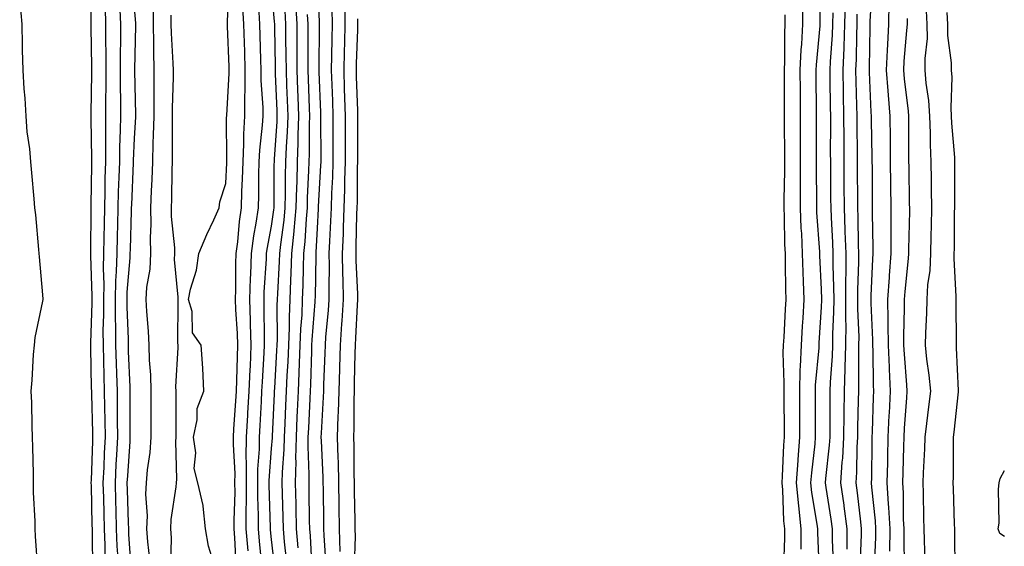
# Model space of a CAD drawing. Units: inches. Extents: x 905123 to 907763, y 7371818 to 7374458.
# Drawn here: x 907323 to 907538, y 7372148 to 7372263 of the extents above; entities that cross this region are included whole.
import ezdxf

# ---------------------------------------------------------------- set-up
doc = ezdxf.new("R2010")
doc.units = ezdxf.units.IN
doc.header["$MEASUREMENT"] = 0
doc.layers.add('Contour_90517371', color=7, linetype='Continuous', true_color=0xf6cadb)

msp = doc.modelspace()

# ---------------------------------------------------------------- linework, layer by layer
at = {"layer": 'Contour_90517371'}
for points in [[(907338.43, 7372271.54, 3376), (907338.56, 7372262.43, 3376), (907338.58, 7372261.92, 3376), (907338.58, 7372261.39, 3376), (907338.69, 7372252.56, 3376), (907338.69, 7372251.28, 3376), (907338.58, 7372242.45, 3376), (907338.58, 7372241.92, 3376), (907338.58, 7372241.4, 3376), (907338.74, 7372232.61, 3376), (907338.73, 7372231.92, 3376), (907338.71, 7372231.26, 3376), (907338.6, 7372222.47, 3376), (907338.59, 7372221.92, 3376), (907338.58, 7372221.4, 3376), (907338.5, 7372212.38, 3376), (907338.49, 7372211.92, 3376), (907338.48, 7372211.49, 3376), (907338.78, 7372202.65, 3376), (907338.76, 7372201.92, 3376), (907338.76, 7372201.21, 3376), (907338.51, 7372192.39, 3376), (907338.52, 7372191.92, 3376), (907338.53, 7372191.44, 3376), (907338.67, 7372182.55, 3376), (907338.69, 7372181.92, 3376), (907338.7, 7372181.27, 3376), (907338.95, 7372172.82, 3376), (907338.96, 7372171.92, 3376), (907338.91, 7372171.05, 3376), (907338.64, 7372162.51, 3376), (907338.61, 7372161.92, 3376), (907338.63, 7372161.34, 3376), (907338.83, 7372152.7, 3376), (907338.85, 7372151.92, 3376), (907338.88, 7372151.09, 3376), (907338.95, 7372142.82, 3376)], [(907365.32, 7372144.65, 3381), (907364.25, 7372148.12, 3381), (907363.64, 7372151.92, 3381), (907363.1, 7372156.87, 3381), (907363.13, 7372157, 3381), (907361.97, 7372161.92, 3381), (907361.16, 7372165.03, 3381), (907361.47, 7372168.5, 3381), (907360.97, 7372171.92, 3381), (907361.78, 7372175.65, 3381), (907361.8, 7372178.17, 3381), (907363.23, 7372181.92, 3381), (907363.04, 7372186.91, 3381), (907363.02, 7372186.95, 3381), (907362.63, 7372191.92, 3381), (907360.77, 7372194.64, 3381), (907360.67, 7372199.3, 3381), (907359.89, 7372201.92, 3381), (907360.33, 7372204.19, 3381), (907361.67, 7372208.3, 3381), (907362.16, 7372211.92, 3381), (907363.89, 7372216.08, 3381), (907365.4, 7372219.27, 3381), (907366.59, 7372221.92, 3381), (907366.74, 7372223.23, 3381), (907368.05, 7372227.22, 3381), (907368.27, 7372231.69, 3381), (907368.28, 7372231.92, 3381), (907368.29, 7372232.16, 3381), (907368.22, 7372241.75, 3381), (907368.23, 7372241.92, 3381), (907368.23, 7372242.1, 3381), (907368.8, 7372251.17, 3381), (907368.8, 7372251.92, 3381), (907368.78, 7372252.65, 3381), (907368.43, 7372261.54, 3381), (907368.42, 7372261.92, 3381), (907368.41, 7372262.27, 3381), (907368.68, 7372271.29, 3381)], [(907386.91, 7372143.06, 3374), (907386.5, 7372150.37, 3374), (907386.38, 7372151.92, 3374), (907386.34, 7372153.64, 3374), (907386.26, 7372160.13, 3374), (907386.22, 7372161.92, 3374), (907386.25, 7372163.72, 3374), (907386.01, 7372169.88, 3374), (907386.05, 7372171.92, 3374), (907386.14, 7372173.83, 3374), (907386.44, 7372180.31, 3374), (907386.52, 7372181.92, 3374), (907386.58, 7372183.39, 3374), (907386.8, 7372190.67, 3374), (907386.85, 7372191.92, 3374), (907386.89, 7372193.08, 3374), (907387.55, 7372201.42, 3374), (907387.57, 7372201.92, 3374), (907387.59, 7372202.38, 3374), (907387.74, 7372211.61, 3374), (907387.75, 7372211.92, 3374), (907387.78, 7372212.19, 3374), (907388.05, 7372217.48, 3374), (907388.29, 7372221.68, 3374), (907388.3, 7372221.92, 3374), (907388.31, 7372222.18, 3374), (907388.81, 7372231.16, 3374), (907388.83, 7372231.92, 3374), (907388.83, 7372232.7, 3374), (907388.82, 7372241.15, 3374), (907388.82, 7372241.92, 3374), (907388.79, 7372242.66, 3374), (907388.45, 7372251.53, 3374), (907388.43, 7372251.92, 3374), (907388.44, 7372252.31, 3374), (907388.51, 7372261.46, 3374), (907388.52, 7372261.92, 3374), (907388.52, 7372262.39, 3374), (907388.11, 7372271.86, 3374)], [(907497.78, 7372271.65, 3373), (907497.76, 7372262.21, 3373), (907497.76, 7372261.92, 3373), (907497.74, 7372261.61, 3373), (907496.9, 7372253.07, 3373), (907496.85, 7372251.92, 3373), (907496.85, 7372250.72, 3373), (907496.94, 7372243.03, 3373), (907496.95, 7372240.82, 3373), (907496.91, 7372233.06, 3373), (907496.91, 7372231.92, 3373), (907496.91, 7372230.78, 3373), (907496.98, 7372222.99, 3373), (907496.98, 7372221.92, 3373), (907497.02, 7372220.89, 3373), (907497.64, 7372212.33, 3373), (907497.66, 7372211.92, 3373), (907497.67, 7372211.54, 3373), (907498.05, 7372204.09, 3373), (907498.12, 7372201.99, 3373), (907498.12, 7372201.85, 3373), (907498.05, 7372200.21, 3373), (907497.54, 7372192.43, 3373), (907497.51, 7372191.92, 3373), (907497.49, 7372191.36, 3373), (907496.71, 7372183.26, 3373), (907496.67, 7372181.92, 3373), (907496.68, 7372180.55, 3373), (907496.71, 7372173.26, 3373), (907496.72, 7372171.92, 3373), (907496.6, 7372170.47, 3373), (907495.88, 7372164.09, 3373), (907495.72, 7372161.92, 3373), (907495.92, 7372159.79, 3373), (907497.07, 7372152.9, 3373), (907497.18, 7372151.92, 3373), (907497.18, 7372151.05, 3373), (907497.58, 7372142.39, 3373)], [(907509.13, 7372270.84, 3377), (907508.65, 7372262.52, 3377), (907508.65, 7372261.92, 3377), (907508.61, 7372261.36, 3377), (907508.48, 7372252.36, 3377), (907508.46, 7372251.92, 3377), (907508.5, 7372251.47, 3377), (907508.86, 7372242.73, 3377), (907508.93, 7372241.92, 3377), (907508.94, 7372241.03, 3377), (907509.1, 7372232.97, 3377), (907509.11, 7372231.92, 3377), (907509.12, 7372230.84, 3377), (907509.15, 7372223.02, 3377), (907509.16, 7372221.92, 3377), (907509.16, 7372220.81, 3377), (907509.33, 7372213.2, 3377), (907509.33, 7372211.92, 3377), (907509.25, 7372210.73, 3377), (907508.88, 7372202.75, 3377), (907508.83, 7372201.92, 3377), (907508.83, 7372201.14, 3377), (907509.23, 7372193.1, 3377), (907509.24, 7372191.92, 3377), (907509.3, 7372190.68, 3377), (907509.38, 7372183.25, 3377), (907509.45, 7372181.92, 3377), (907509.38, 7372180.59, 3377), (907509.17, 7372173.04, 3377), (907509.11, 7372171.92, 3377), (907509.09, 7372170.88, 3377), (907508.98, 7372162.85, 3377), (907508.95, 7372161.92, 3377), (907509.01, 7372160.96, 3377), (907509.78, 7372153.65, 3377), (907509.88, 7372151.92, 3377), (907509.86, 7372150.11, 3377), (907509.58, 7372143.45, 3377)], [(907375.92, 7372144.05, 3378), (907375.37, 7372149.24, 3378), (907375.16, 7372151.92, 3378), (907375.16, 7372154.81, 3378), (907375.04, 7372158.91, 3378), (907375.04, 7372161.92, 3378), (907375.06, 7372164.91, 3378), (907375.38, 7372169.25, 3378), (907375.4, 7372171.92, 3378), (907375.55, 7372174.41, 3378), (907375.81, 7372179.68, 3378), (907375.94, 7372181.92, 3378), (907376.03, 7372183.94, 3378), (907376.44, 7372190.31, 3378), (907376.52, 7372191.92, 3378), (907376.46, 7372193.51, 3378), (907376.44, 7372200.31, 3378), (907376.38, 7372201.92, 3378), (907376.43, 7372203.54, 3378), (907376.91, 7372210.78, 3378), (907376.95, 7372211.92, 3378), (907377.08, 7372212.89, 3378), (907378.05, 7372217.92, 3378), (907378.54, 7372221.43, 3378), (907378.58, 7372221.92, 3378), (907378.6, 7372222.47, 3378), (907378.63, 7372231.34, 3378), (907378.65, 7372231.92, 3378), (907378.67, 7372232.54, 3378), (907379.25, 7372240.72, 3378), (907379.29, 7372241.92, 3378), (907379.25, 7372243.12, 3378), (907378.92, 7372251.05, 3378), (907378.89, 7372251.92, 3378), (907378.88, 7372252.75, 3378), (907378.72, 7372261.25, 3378), (907378.72, 7372261.92, 3378), (907378.68, 7372262.55, 3378), (907378.05, 7372269.87, 3378)], [(907323.05, 7372266.92, 3375), (907323.48, 7372261.92, 3375), (907323.58, 7372257.45, 3375), (907323.62, 7372256.35, 3375), (907323.72, 7372251.92, 3375), (907323.97, 7372247.84, 3375), (907324.16, 7372245.81, 3375), (907324.41, 7372241.92, 3375), (907324.61, 7372238.48, 3375), (907325.22, 7372234.75, 3375), (907325.42, 7372231.92, 3375), (907325.64, 7372229.51, 3375), (907326.11, 7372223.86, 3375), (907326.28, 7372221.92, 3375), (907326.48, 7372220.35, 3375), (907327.16, 7372212.81, 3375), (907327.26, 7372211.92, 3375), (907327.33, 7372211.2, 3375), (907328.05, 7372202.92, 3375), (907328.09, 7372201.96, 3375), (907328.09, 7372201.92, 3375), (907328.05, 7372201.56, 3375), (907326.35, 7372193.62, 3375), (907326.18, 7372191.92, 3375), (907326.01, 7372189.89, 3375), (907325.69, 7372184.29, 3375), (907325.49, 7372181.92, 3375), (907325.6, 7372179.47, 3375), (907325.69, 7372174.28, 3375), (907325.79, 7372171.92, 3375), (907325.84, 7372169.71, 3375), (907325.96, 7372164, 3375), (907326.01, 7372161.92, 3375), (907325.97, 7372159.85, 3375), (907326.38, 7372153.59, 3375), (907326.35, 7372151.92, 3375), (907326.44, 7372150.31, 3375), (907326.96, 7372143.01, 3375)], [(907381.31, 7372145.18, 3376), (907380.89, 7372149.08, 3376), (907380.65, 7372151.92, 3376), (907380.59, 7372154.46, 3376), (907380.42, 7372159.55, 3376), (907380.36, 7372161.92, 3376), (907380.41, 7372164.28, 3376), (907380.79, 7372169.18, 3376), (907380.84, 7372171.92, 3376), (907380.97, 7372174.84, 3376), (907381.15, 7372178.82, 3376), (907381.29, 7372181.92, 3376), (907381.45, 7372185.32, 3376), (907381.62, 7372188.34, 3376), (907381.78, 7372191.92, 3376), (907381.92, 7372195.79, 3376), (907381.92, 7372198.05, 3376), (907382.07, 7372201.92, 3376), (907382.22, 7372206.1, 3376), (907382.31, 7372207.66, 3376), (907382.46, 7372211.92, 3376), (907382.95, 7372216.82, 3376), (907382.98, 7372216.99, 3376), (907383.43, 7372221.92, 3376), (907383.54, 7372226.43, 3376), (907383.6, 7372227.47, 3376), (907383.72, 7372231.92, 3376), (907383.87, 7372236.1, 3376), (907383.87, 7372237.74, 3376), (907384.01, 7372241.92, 3376), (907383.85, 7372246.12, 3376), (907383.8, 7372247.67, 3376), (907383.64, 7372251.92, 3376), (907383.61, 7372256.36, 3376), (907383.62, 7372257.49, 3376), (907383.59, 7372261.92, 3376), (907383.3, 7372266.66, 3376)], [(907503.24, 7372266.73, 3375), (907503.14, 7372261.92, 3375), (907502.94, 7372257.03, 3375), (907502.93, 7372256.8, 3375), (907502.72, 7372251.92, 3375), (907502.81, 7372247.16, 3375), (907502.82, 7372246.68, 3375), (907502.91, 7372241.92, 3375), (907502.93, 7372237.03, 3375), (907502.93, 7372236.8, 3375), (907502.96, 7372231.92, 3375), (907502.99, 7372226.98, 3375), (907502.99, 7372226.86, 3375), (907503.01, 7372221.92, 3375), (907503.19, 7372217.06, 3375), (907503.2, 7372216.77, 3375), (907503.37, 7372211.92, 3375), (907503.38, 7372207.25, 3375), (907503.36, 7372206.61, 3375), (907503.36, 7372201.92, 3375), (907503.35, 7372197.22, 3375), (907503.37, 7372196.6, 3375), (907503.35, 7372191.92, 3375), (907503.19, 7372187.06, 3375), (907503.2, 7372186.78, 3375), (907503.02, 7372181.92, 3375), (907502.97, 7372177, 3375), (907502.97, 7372176.84, 3375), (907502.92, 7372171.92, 3375), (907502.65, 7372167.32, 3375), (907502.55, 7372166.42, 3375), (907502.26, 7372161.92, 3375), (907502.93, 7372157.04, 3375), (907502.96, 7372156.83, 3375), (907503.6, 7372151.92, 3375), (907503.59, 7372147.46, 3375)], [(907512.77, 7372266.64, 3378), (907512.7, 7372261.92, 3378), (907512.46, 7372257.51, 3378), (907512.44, 7372256.31, 3378), (907512.22, 7372251.92, 3378), (907512.58, 7372247.39, 3378), (907512.62, 7372246.49, 3378), (907513.02, 7372241.92, 3378), (907513.06, 7372236.93, 3378), (907513.06, 7372236.91, 3378), (907513.11, 7372231.92, 3378), (907513.16, 7372227.03, 3378), (907513.17, 7372226.8, 3378), (907513.22, 7372221.92, 3378), (907513.21, 7372217.08, 3378), (907513.2, 7372216.77, 3378), (907513.2, 7372211.92, 3378), (907512.84, 7372207.13, 3378), (907512.83, 7372206.69, 3378), (907512.49, 7372201.92, 3378), (907512.54, 7372197.43, 3378), (907512.59, 7372196.45, 3378), (907512.63, 7372191.92, 3378), (907512.84, 7372187.13, 3378), (907512.84, 7372186.72, 3378), (907513.07, 7372181.92, 3378), (907512.83, 7372177.14, 3378), (907512.82, 7372176.69, 3378), (907512.58, 7372171.92, 3378), (907512.47, 7372167.5, 3378), (907512.46, 7372166.33, 3378), (907512.36, 7372161.92, 3378), (907512.63, 7372157.34, 3378), (907512.71, 7372156.58, 3378), (907512.97, 7372151.92, 3378), (907512.91, 7372147.06, 3378)], [(907341.67, 7372265.55, 3377), (907341.8, 7372261.92, 3377), (907341.8, 7372258.17, 3377), (907341.83, 7372255.7, 3377), (907341.82, 7372251.92, 3377), (907341.83, 7372248.14, 3377), (907341.8, 7372245.67, 3377), (907341.81, 7372241.92, 3377), (907341.76, 7372238.21, 3377), (907341.81, 7372235.68, 3377), (907341.77, 7372231.92, 3377), (907341.66, 7372228.31, 3377), (907341.62, 7372225.5, 3377), (907341.53, 7372221.92, 3377), (907341.46, 7372218.51, 3377), (907341.43, 7372215.31, 3377), (907341.37, 7372211.92, 3377), (907341.28, 7372208.69, 3377), (907341.39, 7372205.26, 3377), (907341.31, 7372201.92, 3377), (907341.33, 7372198.64, 3377), (907341.23, 7372195.1, 3377), (907341.24, 7372191.92, 3377), (907341.34, 7372188.63, 3377), (907341.39, 7372185.26, 3377), (907341.5, 7372181.92, 3377), (907341.55, 7372178.43, 3377), (907341.63, 7372175.5, 3377), (907341.68, 7372171.92, 3377), (907341.5, 7372168.47, 3377), (907341.4, 7372165.27, 3377), (907341.23, 7372161.92, 3377), (907341.32, 7372158.65, 3377), (907341.4, 7372155.27, 3377), (907341.49, 7372151.92, 3377), (907341.62, 7372148.34, 3377), (907341.65, 7372145.52, 3377)], [(907344.92, 7372265.05, 3378), (907345.03, 7372261.92, 3378), (907345.03, 7372258.9, 3378), (907344.96, 7372255.01, 3378), (907344.96, 7372251.92, 3378), (907344.96, 7372248.83, 3378), (907345.03, 7372244.94, 3378), (907345.04, 7372241.92, 3378), (907345, 7372238.87, 3378), (907344.84, 7372235.13, 3378), (907344.8, 7372231.92, 3378), (907344.71, 7372228.57, 3378), (907344.56, 7372225.41, 3378), (907344.47, 7372221.92, 3378), (907344.4, 7372218.27, 3378), (907344.32, 7372215.65, 3378), (907344.25, 7372211.92, 3378), (907344.14, 7372208.01, 3378), (907343.97, 7372206, 3378), (907343.87, 7372201.92, 3378), (907343.88, 7372197.76, 3378), (907343.95, 7372196.02, 3378), (907343.97, 7372191.92, 3378), (907344.09, 7372187.96, 3378), (907344.18, 7372185.79, 3378), (907344.3, 7372181.92, 3378), (907344.35, 7372178.22, 3378), (907344.34, 7372175.62, 3378), (907344.4, 7372171.92, 3378), (907344.2, 7372168.07, 3378), (907344.05, 7372165.92, 3378), (907343.86, 7372161.92, 3378), (907343.96, 7372157.83, 3378), (907344.02, 7372155.95, 3378), (907344.13, 7372151.92, 3378), (907344.28, 7372148.15, 3378), (907344.46, 7372145.52, 3378)], [(907348.05, 7372265.51, 3379), (907348.3, 7372262.17, 3379), (907348.3, 7372261.92, 3379), (907348.3, 7372261.66, 3379), (907348.1, 7372251.97, 3379), (907348.11, 7372251.92, 3379), (907348.11, 7372251.86, 3379), (907348.32, 7372242.19, 3379), (907348.32, 7372241.92, 3379), (907348.31, 7372241.66, 3379), (907348.05, 7372237.07, 3379), (907347.84, 7372232.13, 3379), (907347.84, 7372231.92, 3379), (907347.83, 7372231.7, 3379), (907347.42, 7372222.55, 3379), (907347.41, 7372221.92, 3379), (907347.4, 7372221.26, 3379), (907347.14, 7372212.83, 3379), (907347.12, 7372211.92, 3379), (907347.1, 7372210.97, 3379), (907346.46, 7372203.51, 3379), (907346.42, 7372201.92, 3379), (907346.43, 7372200.3, 3379), (907346.69, 7372193.28, 3379), (907346.69, 7372191.92, 3379), (907346.73, 7372190.6, 3379), (907347.07, 7372182.9, 3379), (907347.1, 7372181.92, 3379), (907347.11, 7372180.98, 3379), (907347.1, 7372172.87, 3379), (907347.11, 7372171.92, 3379), (907347.06, 7372170.93, 3379), (907346.55, 7372163.42, 3379), (907346.47, 7372161.92, 3379), (907346.52, 7372160.39, 3379), (907346.74, 7372153.23, 3379), (907346.78, 7372151.92, 3379), (907346.82, 7372150.69, 3379), (907347.38, 7372142.6, 3379)], [(907352.15, 7372266.02, 3380), (907352.18, 7372261.92, 3380), (907352.26, 7372257.71, 3380), (907352.23, 7372256.1, 3380), (907352.32, 7372251.92, 3380), (907352.31, 7372247.66, 3380), (907352.34, 7372246.21, 3380), (907352.33, 7372241.92, 3380), (907352.22, 7372237.74, 3380), (907352.13, 7372236, 3380), (907352.02, 7372231.92, 3380), (907351.88, 7372228.09, 3380), (907351.72, 7372225.59, 3380), (907351.58, 7372221.92, 3380), (907351.66, 7372218.31, 3380), (907351.51, 7372215.38, 3380), (907351.6, 7372211.92, 3380), (907351.46, 7372208.51, 3380), (907350.73, 7372204.6, 3380), (907350.58, 7372201.92, 3380), (907350.7, 7372199.27, 3380), (907351.1, 7372194.97, 3380), (907351.23, 7372191.92, 3380), (907351.29, 7372188.68, 3380), (907351.59, 7372185.46, 3380), (907351.65, 7372181.92, 3380), (907351.65, 7372178.32, 3380), (907351.64, 7372175.51, 3380), (907351.64, 7372171.92, 3380), (907351.44, 7372168.53, 3380), (907350.86, 7372164.73, 3380), (907350.66, 7372161.92, 3380), (907350.54, 7372159.43, 3380), (907350.86, 7372154.73, 3380), (907350.76, 7372151.92, 3380), (907350.92, 7372149.05, 3380), (907351.38, 7372145.25, 3380)], [(907370.33, 7372144.2, 3380), (907370.02, 7372149.95, 3380), (907369.87, 7372151.92, 3380), (907369.87, 7372153.74, 3380), (907370.05, 7372159.93, 3380), (907370.04, 7372161.92, 3380), (907370.06, 7372163.93, 3380), (907369.71, 7372170.27, 3380), (907369.72, 7372171.92, 3380), (907369.83, 7372173.69, 3380), (907370.25, 7372179.72, 3380), (907370.38, 7372181.92, 3380), (907370.48, 7372184.35, 3380), (907370.58, 7372189.39, 3380), (907370.69, 7372191.92, 3380), (907370.6, 7372194.47, 3380), (907370.24, 7372199.73, 3380), (907370.16, 7372201.92, 3380), (907370.23, 7372204.1, 3380), (907370.22, 7372209.75, 3380), (907370.3, 7372211.92, 3380), (907370.64, 7372214.51, 3380), (907371.03, 7372218.94, 3380), (907371.47, 7372221.92, 3380), (907371.57, 7372225.44, 3380), (907371.72, 7372228.26, 3380), (907371.81, 7372231.92, 3380), (907372.01, 7372235.87, 3380), (907371.99, 7372237.98, 3380), (907372.2, 7372241.92, 3380), (907372.2, 7372246.07, 3380), (907372.3, 7372247.67, 3380), (907372.29, 7372251.92, 3380), (907372.16, 7372256.03, 3380), (907372.09, 7372257.88, 3380), (907371.95, 7372261.92, 3380), (907371.79, 7372265.66, 3380)], [(907372.89, 7372147.08, 3379), (907372.52, 7372151.92, 3379), (907372.51, 7372156.38, 3379), (907372.54, 7372157.43, 3379), (907372.54, 7372161.92, 3379), (907372.58, 7372166.45, 3379), (907372.52, 7372167.45, 3379), (907372.56, 7372171.92, 3379), (907372.85, 7372176.72, 3379), (907372.88, 7372177.09, 3379), (907373.16, 7372181.92, 3379), (907373.36, 7372186.61, 3379), (907373.4, 7372187.27, 3379), (907373.6, 7372191.92, 3379), (907373.44, 7372196.53, 3379), (907373.44, 7372197.31, 3379), (907373.27, 7372201.92, 3379), (907373.42, 7372206.55, 3379), (907373.47, 7372207.34, 3379), (907373.62, 7372211.92, 3379), (907374.14, 7372215.83, 3379), (907374.67, 7372218.54, 3379), (907375.17, 7372221.92, 3379), (907375.25, 7372224.72, 3379), (907375.27, 7372229.14, 3379), (907375.35, 7372231.92, 3379), (907375.47, 7372234.5, 3379), (907376.06, 7372239.93, 3379), (907376.17, 7372241.92, 3379), (907376.17, 7372243.8, 3379), (907375.79, 7372249.66, 3379), (907375.79, 7372251.92, 3379), (907375.71, 7372254.26, 3379), (907375.57, 7372259.44, 3379), (907375.49, 7372261.92, 3379), (907375.36, 7372264.6, 3379)], [(907378.8, 7372142.67, 3377), (907378.05, 7372149.59, 3377), (907377.83, 7372151.7, 3377), (907377.81, 7372151.92, 3377), (907377.81, 7372152.16, 3377), (907377.53, 7372161.4, 3377), (907377.53, 7372161.92, 3377), (907377.54, 7372162.44, 3377), (907378.05, 7372169.4, 3377), (907378.23, 7372171.74, 3377), (907378.23, 7372171.92, 3377), (907378.24, 7372172.11, 3377), (907378.66, 7372181.32, 3377), (907378.68, 7372181.92, 3377), (907378.71, 7372182.58, 3377), (907379.2, 7372190.77, 3377), (907379.25, 7372191.92, 3377), (907379.3, 7372193.16, 3377), (907379.27, 7372200.7, 3377), (907379.32, 7372201.92, 3377), (907379.37, 7372203.24, 3377), (907379.76, 7372210.21, 3377), (907379.82, 7372211.92, 3377), (907380.02, 7372213.89, 3377), (907380.76, 7372219.21, 3377), (907381, 7372221.92, 3377), (907381.08, 7372224.95, 3377), (907381.1, 7372228.87, 3377), (907381.18, 7372231.92, 3377), (907381.3, 7372235.17, 3377), (907381.53, 7372238.44, 3377), (907381.65, 7372241.92, 3377), (907381.52, 7372245.39, 3377), (907381.39, 7372248.58, 3377), (907381.26, 7372251.92, 3377), (907381.24, 7372255.11, 3377), (907381.17, 7372258.8, 3377), (907381.16, 7372261.92, 3377), (907380.98, 7372264.85, 3377)], [(907389.92, 7372143.8, 3373), (907389.49, 7372150.48, 3373), (907389.47, 7372151.92, 3373), (907389.44, 7372153.31, 3373), (907389.34, 7372160.63, 3373), (907389.32, 7372161.92, 3373), (907389.29, 7372163.16, 3373), (907388.9, 7372171.07, 3373), (907388.88, 7372171.92, 3373), (907388.9, 7372172.78, 3373), (907389.39, 7372180.58, 3373), (907389.43, 7372181.92, 3373), (907389.47, 7372183.34, 3373), (907389.73, 7372190.24, 3373), (907389.77, 7372191.92, 3373), (907389.91, 7372193.78, 3373), (907390.46, 7372199.51, 3373), (907390.62, 7372201.92, 3373), (907390.58, 7372204.46, 3373), (907390.68, 7372209.29, 3373), (907390.64, 7372211.92, 3373), (907390.75, 7372214.61, 3373), (907390.99, 7372218.97, 3373), (907391.11, 7372221.92, 3373), (907391.21, 7372225.08, 3373), (907391.4, 7372228.57, 3373), (907391.5, 7372231.92, 3373), (907391.51, 7372235.38, 3373), (907391.5, 7372238.47, 3373), (907391.51, 7372241.92, 3373), (907391.39, 7372245.26, 3373), (907391.25, 7372248.72, 3373), (907391.14, 7372251.92, 3373), (907391.21, 7372255.08, 3373), (907391.24, 7372258.73, 3373), (907391.31, 7372261.92, 3373), (907391.29, 7372265.16, 3373)], [(907392.98, 7372146.99, 3372), (907392.88, 7372151.92, 3372), (907392.81, 7372156.68, 3372), (907392.8, 7372157.17, 3372), (907392.73, 7372161.92, 3372), (907392.62, 7372166.48, 3372), (907392.57, 7372167.4, 3372), (907392.44, 7372171.92, 3372), (907392.59, 7372176.46, 3372), (907392.64, 7372177.33, 3372), (907392.78, 7372181.92, 3372), (907392.91, 7372186.78, 3372), (907392.92, 7372187.05, 3372), (907393.05, 7372191.92, 3372), (907393.39, 7372196.58, 3372), (907393.43, 7372197.29, 3372), (907393.74, 7372201.92, 3372), (907393.67, 7372206.3, 3372), (907393.62, 7372207.49, 3372), (907393.55, 7372211.92, 3372), (907393.72, 7372216.25, 3372), (907393.75, 7372217.62, 3372), (907393.91, 7372221.92, 3372), (907394.04, 7372225.93, 3372), (907394.06, 7372227.92, 3372), (907394.17, 7372231.92, 3372), (907394.18, 7372235.79, 3372), (907394.2, 7372238.07, 3372), (907394.2, 7372241.92, 3372), (907394.06, 7372245.91, 3372), (907393.99, 7372247.86, 3372), (907393.85, 7372251.92, 3372), (907393.94, 7372256.03, 3372), (907394.01, 7372257.88, 3372), (907394.1, 7372261.92, 3372), (907394.08, 7372265.9, 3372)], [(907493.96, 7372266.01, 3372), (907493.92, 7372261.92, 3372), (907493.7, 7372257.57, 3372), (907493.59, 7372256.38, 3372), (907493.38, 7372251.92, 3372), (907493.4, 7372247.27, 3372), (907493.41, 7372246.56, 3372), (907493.43, 7372241.92, 3372), (907493.44, 7372237.31, 3372), (907493.44, 7372236.53, 3372), (907493.45, 7372231.92, 3372), (907493.44, 7372227.3, 3372), (907493.44, 7372226.53, 3372), (907493.43, 7372221.92, 3372), (907493.61, 7372217.48, 3372), (907493.7, 7372216.27, 3372), (907493.89, 7372211.92, 3372), (907494.01, 7372207.88, 3372), (907494.11, 7372205.86, 3372), (907494.23, 7372201.92, 3372), (907493.98, 7372197.85, 3372), (907493.87, 7372196.1, 3372), (907493.62, 7372191.92, 3372), (907493.46, 7372187.33, 3372), (907493.39, 7372186.58, 3372), (907493.25, 7372181.92, 3372), (907493.29, 7372177.16, 3372), (907493.29, 7372176.68, 3372), (907493.32, 7372171.92, 3372), (907492.94, 7372167.03, 3372), (907492.93, 7372166.8, 3372), (907492.57, 7372161.92, 3372), (907493.05, 7372156.93, 3372), (907493.05, 7372156.91, 3372), (907493.58, 7372151.92, 3372), (907493.61, 7372147.48, 3372)], [(907500.55, 7372264.42, 3374), (907500.5, 7372261.92, 3374), (907500.4, 7372259.57, 3374), (907499.98, 7372253.85, 3374), (907499.9, 7372251.92, 3374), (907499.93, 7372250.04, 3374), (907499.99, 7372243.86, 3374), (907500.03, 7372241.92, 3374), (907500.04, 7372239.93, 3374), (907500.01, 7372233.88, 3374), (907500.02, 7372231.92, 3374), (907500.03, 7372229.94, 3374), (907500.08, 7372223.95, 3374), (907500.09, 7372221.92, 3374), (907500.17, 7372219.8, 3374), (907500.48, 7372214.35, 3374), (907500.56, 7372211.92, 3374), (907500.57, 7372209.4, 3374), (907500.74, 7372204.61, 3374), (907500.75, 7372201.92, 3374), (907500.74, 7372199.24, 3374), (907500.52, 7372194.38, 3374), (907500.51, 7372191.92, 3374), (907500.43, 7372189.54, 3374), (907499.97, 7372183.85, 3374), (907499.91, 7372181.92, 3374), (907499.89, 7372180.08, 3374), (907499.91, 7372173.78, 3374), (907499.89, 7372171.92, 3374), (907499.79, 7372170.18, 3374), (907498.98, 7372162.85, 3374), (907498.92, 7372161.92, 3374), (907499.06, 7372160.92, 3374), (907500.16, 7372154.03, 3374), (907500.44, 7372151.92, 3374), (907500.44, 7372149.53, 3374), (907500.63, 7372144.5, 3374)], [(907520.97, 7372264.84, 3380), (907521.1, 7372261.92, 3380), (907521.13, 7372258.84, 3380), (907520.61, 7372254.48, 3380), (907520.64, 7372251.92, 3380), (907520.84, 7372249.12, 3380), (907521.47, 7372245.34, 3380), (907521.67, 7372241.92, 3380), (907521.82, 7372238.15, 3380), (907521.82, 7372235.69, 3380), (907521.99, 7372231.92, 3380), (907522.02, 7372227.95, 3380), (907522.06, 7372225.93, 3380), (907522.09, 7372221.92, 3380), (907522.02, 7372217.95, 3380), (907521.95, 7372215.82, 3380), (907521.88, 7372211.92, 3380), (907521.72, 7372208.25, 3380), (907521.26, 7372205.13, 3380), (907521.09, 7372201.92, 3380), (907521.03, 7372198.94, 3380), (907520.8, 7372194.67, 3380), (907520.75, 7372191.92, 3380), (907521.04, 7372188.93, 3380), (907521.55, 7372185.42, 3380), (907521.86, 7372181.92, 3380), (907521.47, 7372178.5, 3380), (907521.01, 7372174.88, 3380), (907520.66, 7372171.92, 3380), (907520.59, 7372169.38, 3380), (907520.26, 7372164.13, 3380), (907520.19, 7372161.92, 3380), (907520.25, 7372159.72, 3380), (907520.36, 7372154.23, 3380), (907520.43, 7372151.92, 3380), (907520.49, 7372149.48, 3380), (907520.68, 7372144.55, 3380)], [(907525.46, 7372264.51, 3381), (907525.57, 7372261.92, 3381), (907525.6, 7372259.47, 3381), (907526.41, 7372253.56, 3381), (907526.43, 7372251.92, 3381), (907526.54, 7372250.41, 3381), (907526.3, 7372243.68, 3381), (907526.4, 7372241.92, 3381), (907526.46, 7372240.33, 3381), (907527.09, 7372232.88, 3381), (907527.13, 7372231.92, 3381), (907527.14, 7372231.01, 3381), (907527.09, 7372222.88, 3381), (907527.1, 7372221.92, 3381), (907527.08, 7372220.95, 3381), (907527.03, 7372212.94, 3381), (907527.01, 7372211.92, 3381), (907526.97, 7372210.84, 3381), (907527.43, 7372202.54, 3381), (907527.4, 7372201.92, 3381), (907527.38, 7372201.25, 3381), (907527.48, 7372192.49, 3381), (907527.46, 7372191.92, 3381), (907527.52, 7372191.39, 3381), (907527.91, 7372182.06, 3381), (907527.93, 7372181.92, 3381), (907527.91, 7372181.78, 3381), (907526.96, 7372173.01, 3381), (907526.83, 7372171.92, 3381), (907526.8, 7372170.66, 3381), (907526.81, 7372163.16, 3381), (907526.77, 7372161.92, 3381), (907526.8, 7372160.68, 3381), (907527.08, 7372152.89, 3381), (907527.11, 7372151.92, 3381), (907527.13, 7372151, 3381), (907527.23, 7372142.74, 3381)], [(907356.04, 7372263.93, 3381), (907356.06, 7372261.92, 3381), (907356.1, 7372259.96, 3381), (907356.5, 7372253.47, 3381), (907356.53, 7372251.92, 3381), (907356.53, 7372250.4, 3381), (907356.34, 7372243.63, 3381), (907356.34, 7372241.92, 3381), (907356.3, 7372240.17, 3381), (907356.34, 7372233.63, 3381), (907356.3, 7372231.92, 3381), (907356.23, 7372230.1, 3381), (907356.16, 7372223.81, 3381), (907356.08, 7372221.92, 3381), (907356.13, 7372220, 3381), (907356.82, 7372213.15, 3381), (907356.85, 7372211.92, 3381), (907356.8, 7372210.67, 3381), (907357.57, 7372202.4, 3381), (907357.55, 7372201.92, 3381), (907357.57, 7372201.44, 3381), (907357.53, 7372192.44, 3381), (907357.55, 7372191.92, 3381), (907357.56, 7372191.43, 3381), (907357.08, 7372182.89, 3381), (907357.1, 7372181.92, 3381), (907357.1, 7372180.97, 3381), (907357.12, 7372172.85, 3381), (907357.12, 7372171.92, 3381), (907357.06, 7372170.93, 3381), (907357.26, 7372162.71, 3381), (907357.2, 7372161.92, 3381), (907357.16, 7372161.03, 3381), (907356.06, 7372153.91, 3381), (907355.98, 7372151.92, 3381), (907356.09, 7372149.96, 3381), (907355.99, 7372143.98, 3381)], [(907383.87, 7372147.73, 3375), (907383.51, 7372151.92, 3375), (907383.41, 7372156.56, 3375), (907383.4, 7372157.27, 3375), (907383.29, 7372161.92, 3375), (907383.39, 7372166.58, 3375), (907383.36, 7372167.23, 3375), (907383.45, 7372171.92, 3375), (907383.65, 7372176.32, 3375), (907383.7, 7372177.58, 3375), (907383.9, 7372181.92, 3375), (907384.09, 7372185.89, 3375), (907384.14, 7372188.02, 3375), (907384.31, 7372191.92, 3375), (907384.45, 7372195.52, 3375), (907384.69, 7372198.56, 3375), (907384.82, 7372201.92, 3375), (907384.93, 7372205.03, 3375), (907385, 7372208.87, 3375), (907385.11, 7372211.92, 3375), (907385.37, 7372214.59, 3375), (907385.63, 7372219.5, 3375), (907385.85, 7372221.92, 3375), (907385.9, 7372224.07, 3375), (907386.2, 7372230.07, 3375), (907386.25, 7372231.92, 3375), (907386.32, 7372233.65, 3375), (907386.31, 7372240.18, 3375), (907386.37, 7372241.92, 3375), (907386.3, 7372243.67, 3375), (907386.08, 7372249.95, 3375), (907386.01, 7372251.92, 3375), (907385.99, 7372253.97, 3375), (907386.04, 7372259.91, 3375), (907386.03, 7372261.92, 3375), (907385.9, 7372264.07, 3375)], [(907396.15, 7372143.82, 3371), (907396.33, 7372150.2, 3371), (907396.3, 7372151.92, 3371), (907396.27, 7372153.7, 3371), (907396.17, 7372160.04, 3371), (907396.14, 7372161.92, 3371), (907396.09, 7372163.88, 3371), (907396.07, 7372169.94, 3371), (907396.01, 7372171.92, 3371), (907396.08, 7372173.89, 3371), (907396.07, 7372179.94, 3371), (907396.12, 7372181.92, 3371), (907396.17, 7372183.8, 3371), (907396.29, 7372190.16, 3371), (907396.34, 7372191.92, 3371), (907396.45, 7372193.52, 3371), (907396.77, 7372200.64, 3371), (907396.86, 7372201.92, 3371), (907396.84, 7372203.13, 3371), (907396.49, 7372210.36, 3371), (907396.47, 7372211.92, 3371), (907396.53, 7372213.44, 3371), (907396.67, 7372220.54, 3371), (907396.72, 7372221.92, 3371), (907396.76, 7372223.21, 3371), (907396.81, 7372230.68, 3371), (907396.84, 7372231.92, 3371), (907396.85, 7372233.12, 3371), (907396.89, 7372240.76, 3371), (907396.9, 7372241.92, 3371), (907396.85, 7372243.12, 3371), (907396.6, 7372250.47, 3371), (907396.55, 7372251.92, 3371), (907396.59, 7372253.38, 3371), (907396.86, 7372260.73, 3371), (907396.89, 7372261.92, 3371), (907396.88, 7372263.09, 3371)], [(907490.11, 7372263.98, 3371), (907490.1, 7372261.92, 3371), (907489.99, 7372259.98, 3371), (907490, 7372253.87, 3371), (907489.92, 7372251.92, 3371), (907489.92, 7372250.05, 3371), (907489.91, 7372243.78, 3371), (907489.92, 7372241.92, 3371), (907489.92, 7372240.05, 3371), (907489.98, 7372233.85, 3371), (907489.98, 7372231.92, 3371), (907489.98, 7372229.99, 3371), (907489.88, 7372223.75, 3371), (907489.87, 7372221.92, 3371), (907489.95, 7372220.02, 3371), (907490.03, 7372213.9, 3371), (907490.12, 7372211.92, 3371), (907490.18, 7372209.79, 3371), (907490.24, 7372204.11, 3371), (907490.31, 7372201.92, 3371), (907490.17, 7372199.8, 3371), (907489.83, 7372193.7, 3371), (907489.72, 7372191.92, 3371), (907489.67, 7372190.31, 3371), (907489.89, 7372183.75, 3371), (907489.83, 7372181.92, 3371), (907489.85, 7372180.13, 3371), (907489.92, 7372173.79, 3371), (907489.93, 7372171.92, 3371), (907489.79, 7372170.18, 3371), (907489.53, 7372163.4, 3371), (907489.42, 7372161.92, 3371), (907489.56, 7372160.41, 3371), (907489.8, 7372153.67, 3371), (907489.99, 7372151.92, 3371), (907490.01, 7372149.96, 3371), (907489.8, 7372143.67, 3371)], [(907505.83, 7372264.14, 3376), (907505.79, 7372261.92, 3376), (907505.7, 7372259.56, 3376), (907505.64, 7372254.33, 3376), (907505.54, 7372251.92, 3376), (907505.59, 7372249.46, 3376), (907505.75, 7372244.23, 3376), (907505.79, 7372241.92, 3376), (907505.8, 7372239.67, 3376), (907505.88, 7372234.09, 3376), (907505.9, 7372231.92, 3376), (907505.91, 7372229.78, 3376), (907505.92, 7372224.05, 3376), (907505.93, 7372221.92, 3376), (907506.01, 7372219.88, 3376), (907506.11, 7372213.86, 3376), (907506.17, 7372211.92, 3376), (907506.18, 7372210.05, 3376), (907505.98, 7372203.99, 3376), (907505.98, 7372201.92, 3376), (907505.97, 7372199.85, 3376), (907506.21, 7372193.76, 3376), (907506.2, 7372191.92, 3376), (907506.14, 7372190.01, 3376), (907506.2, 7372183.77, 3376), (907506.14, 7372181.92, 3376), (907506.12, 7372179.98, 3376), (907505.97, 7372174, 3376), (907505.95, 7372171.92, 3376), (907505.81, 7372169.69, 3376), (907505.75, 7372164.22, 3376), (907505.6, 7372161.92, 3376), (907505.89, 7372159.76, 3376), (907506.57, 7372153.41, 3376), (907506.76, 7372151.92, 3376), (907506.76, 7372150.63, 3376), (907506.48, 7372143.49, 3376)], [(907516.78, 7372263.19, 3379), (907516.76, 7372261.92, 3379), (907516.68, 7372260.55, 3379), (907516.08, 7372253.89, 3379), (907515.98, 7372251.92, 3379), (907516.13, 7372250, 3379), (907517.01, 7372242.96, 3379), (907517.1, 7372241.92, 3379), (907517.11, 7372240.98, 3379), (907517.1, 7372232.87, 3379), (907517.11, 7372231.92, 3379), (907517.12, 7372230.99, 3379), (907517.26, 7372222.71, 3379), (907517.27, 7372221.92, 3379), (907517.27, 7372221.14, 3379), (907517.06, 7372212.91, 3379), (907517.06, 7372211.92, 3379), (907516.99, 7372210.85, 3379), (907516.28, 7372203.69, 3379), (907516.16, 7372201.92, 3379), (907516.17, 7372200.04, 3379), (907516, 7372193.97, 3379), (907516.02, 7372191.92, 3379), (907516.11, 7372189.98, 3379), (907516.64, 7372183.33, 3379), (907516.7, 7372181.92, 3379), (907516.63, 7372180.5, 3379), (907516.15, 7372173.83, 3379), (907516.05, 7372171.92, 3379), (907516, 7372169.87, 3379), (907515.81, 7372164.16, 3379), (907515.76, 7372161.92, 3379), (907515.89, 7372159.76, 3379), (907515.95, 7372154.03, 3379), (907516.06, 7372151.92, 3379), (907516.04, 7372149.91, 3379), (907516.15, 7372143.82, 3379)], [(907538.05, 7372150.24, 3381), (907537.03, 7372150.9, 3381), (907536.66, 7372151.92, 3381), (907536.84, 7372153.12, 3381), (907536.71, 7372160.58, 3381), (907536.86, 7372161.92, 3381), (907537.08, 7372162.89, 3381), (907538.05, 7372164.64, 3381)]]:
    msp.add_polyline3d(points, dxfattribs=at)

doc.saveas('drawing.dxf')
